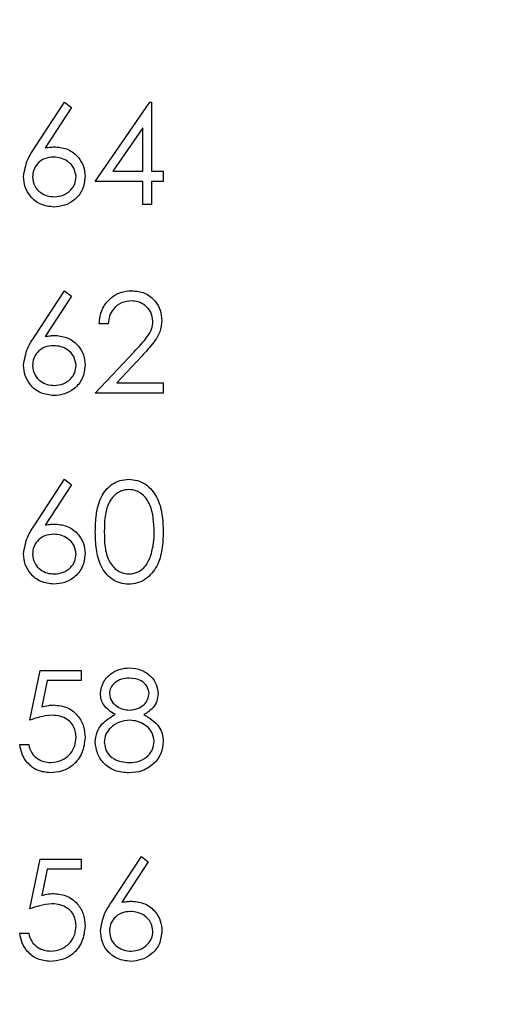
# Model space of a CAD drawing. Units: inches. Extents: x 0.1 to 16.9, y 0.1 to 10.9.
# Drawn here: x 11.8 to 12.1, y 8.4 to 9.1 of the extents above; entities that cross this region are included whole.
import ezdxf

# ---------------------------------------------------------------- set-up
doc = ezdxf.new("R2010")
doc.units = ezdxf.units.IN
doc.header["$MEASUREMENT"] = 0
doc.styles.add('SLDTEXTSTYLE0', font='TXT', dxfattribs={"width": 0.75})
doc.dimstyles.new('SLDDIMSTYLE1', dxfattribs={"dimtxt": 0.125, "dimasz": 0.13, "dimexe": 0, "dimexo": 0.0625, "dimgap": 0.03125, "dimtad": 0, "dimtih": 1, "dimtoh": 1, "dimrnd": 1e-09, "dimzin": 4, "dimdsep": 46, "dimtxsty": 'SLDTEXTSTYLE0', "dimsah": 1, "dimcen": 0.09, "dimadec": 0, "dimazin": 1, "dimtfac": 1, "dimtofl": 0, "dimtmove": 0, "dimatfit": 3, "dimfxl": 0, "dimfrac": 2, "dimtolj": 1, "dimtzin": 12, "dimarcsym": 0})

# ---------------------------------------------------------------- blocks, each defined once
blk = doc.blocks.new('_D_3')
at = {"color": 7, "linetype": 'Continuous', "lineweight": 18}
for p, q in [((11.82885, 9.378), (13.18098, 9.378)), ((13.05598, 9.378), (13.05598, 6.98003)), ((13.05598, 4.378), (13.05598, 6.7816)), ((11.82885, 4.378), (13.18098, 4.378))]:
    blk.add_line(p, q, dxfattribs=at)
for points in [[(13.05598, 9.378), (13.03598, 9.248), (13.07598, 9.248)], [(13.05598, 4.378), (13.07598, 4.508), (13.03598, 4.508)]]:
    blk.add_solid(points, dxfattribs=at)
at = {"color": 7, "linetype": 'Continuous', "lineweight": 18, "insert": (12.89435, 6.94273), "char_height": 0.125, "attachment_point": 1, "style": 'SLDTEXTSTYLE0'}
blk.add_mtext('5.00', dxfattribs=at)

msp = doc.modelspace()

# ---------------------------------------------------------------- linework, layer by layer
at = {"color": 7, "linetype": 'Continuous', "lineweight": 25}
for p, q in [((11.76358, 9.02034), (11.78535, 9.05361)), ((11.78535, 9.05361), (11.79039, 9.04965)), ((11.80778, 8.99565), (11.84758, 9.05361)), ((11.84758, 9.05361), (11.84891, 9.05361)), ((11.84891, 9.05361), (11.84891, 9.00313)), ((11.79039, 9.04965), (11.77112, 9.02019)), ((11.84237, 9.0348), (11.82064, 9.00313)), ((11.84237, 9.00313), (11.84237, 9.0348)), ((11.82064, 9.00313), (11.84237, 9.00313)), ((11.84891, 9.00313), (11.85733, 9.00313)), ((11.85733, 9.00313), (11.85733, 8.99565)), ((11.84237, 8.99565), (11.80778, 8.99565)), ((11.84237, 8.97882), (11.84237, 8.99565)), ((11.85733, 8.99565), (11.84891, 8.99565)), ((11.84891, 8.99565), (11.84891, 8.97882)), ((11.84891, 8.97882), (11.84237, 8.97882)), ((11.76358, 8.88254), (11.78535, 8.91581)), ((11.78535, 8.91581), (11.79039, 8.91186)), ((11.79039, 8.91186), (11.77112, 8.88239)), ((11.81713, 8.89151), (11.81059, 8.89151)), ((11.80778, 8.84103), (11.83606, 8.87121)), ((11.84164, 8.86798), (11.8234, 8.84851)), ((11.8234, 8.84851), (11.85733, 8.84851)), ((11.85733, 8.84851), (11.85733, 8.84103)), ((11.85733, 8.84103), (11.80778, 8.84103)), ((11.76358, 8.74474), (11.78535, 8.77802)), ((11.78535, 8.77802), (11.79039, 8.77406)), ((11.79039, 8.77406), (11.77112, 8.7446)), ((11.76011, 8.6019), (11.76758, 8.63835)), ((11.76758, 8.63835), (11.7975, 8.63835)), ((11.7975, 8.63835), (11.7975, 8.63088)), ((11.7727, 8.63088), (11.76877, 8.6117)), ((11.7975, 8.63088), (11.7727, 8.63088)), ((11.75263, 8.58413), (11.75917, 8.58413)), ((11.76011, 8.4641), (11.76758, 8.50056)), ((11.76758, 8.50056), (11.7975, 8.50056)), ((11.7975, 8.50056), (11.7975, 8.49308)), ((11.81967, 8.46915), (11.84144, 8.50243)), ((11.84647, 8.49847), (11.82721, 8.46901)), ((11.84144, 8.50243), (11.84647, 8.49847)), ((11.7727, 8.49308), (11.76877, 8.4739)), ((11.7975, 8.49308), (11.7727, 8.49308)), ((11.75263, 8.44634), (11.75917, 8.44634))]:
    msp.add_line(p, q, dxfattribs=at)
for points, knots in [([(11.75543, 8.99916), (11.75614, 9.00342), (11.75742, 9.01106), (11.76169, 9.0175), (11.76358, 9.02034)], [0, 0, 0, 0, 0.558275, 1, 1, 1, 1]), ([(11.77112, 9.02019), (11.77252, 9.02041), (11.77502, 9.0208), (11.77756, 9.02086), (11.77867, 9.02089)], [0, 0, 0, 0, 0.5599089, 1, 1, 1, 1]), ([(11.77867, 9.02089), (11.78187, 9.02053), (11.78826, 9.0198), (11.79536, 9.01395), (11.79967, 9.00682), (11.80009, 9.0018), (11.8003, 8.99929)], [0, 0, 0, 0, 0.2796394, 0.5593332, 0.779531, 1, 1, 1, 1]), ([(11.7773, 9.01341), (11.77508, 9.01322), (11.77064, 9.01284), (11.76554, 9.009), (11.76245, 9.00411), (11.76213, 9.00063), (11.76198, 8.99889)], [0, 0, 0, 0, 0.280128, 0.559523, 0.779736, 1, 1, 1, 1]), ([(11.79376, 8.99889), (11.79342, 9.00118), (11.79275, 9.00576), (11.78796, 9.01037), (11.78269, 9.01303), (11.7791, 9.01329), (11.7773, 9.01341)], [0, 0, 0, 0, 0.278751, 0.558606, 0.779148, 1, 1, 1, 1]), ([(11.77752, 8.97695), (11.77425, 8.97735), (11.76773, 8.97813), (11.76037, 8.98405), (11.75619, 8.99148), (11.75568, 8.9966), (11.75543, 8.99916)], [0, 0, 0, 0, 0.27967, 0.559075, 0.779549, 1, 1, 1, 1]), ([(11.76198, 8.99889), (11.76229, 8.99665), (11.76291, 8.99217), (11.76747, 8.98754), (11.77259, 8.98483), (11.77611, 8.98457), (11.77787, 8.98443)], [0, 0, 0, 0, 0.279063, 0.558827, 0.779307, 1, 1, 1, 1]), ([(11.8003, 8.99929), (11.79993, 8.99595), (11.79917, 8.98928), (11.79295, 8.98189), (11.78536, 8.97769), (11.78013, 8.9772), (11.77752, 8.97695)], [0, 0, 0, 0, 0.279634, 0.558958, 0.779478, 1, 1, 1, 1]), ([(11.77787, 8.98443), (11.78011, 8.98466), (11.78458, 8.98511), (11.78978, 8.98884), (11.79321, 8.99361), (11.79357, 8.99713), (11.79376, 8.99889)], [0, 0, 0, 0, 0.280015, 0.55984, 0.779985, 1, 1, 1, 1]), ([(11.81059, 8.89151), (11.81101, 8.89505), (11.81186, 8.90214), (11.81808, 8.91024), (11.826, 8.9151), (11.83158, 8.91558), (11.83437, 8.91581)], [0, 0, 0, 0, 0.280027, 0.55951, 0.779668, 1, 1, 1, 1]), ([(11.83437, 8.91581), (11.83762, 8.91551), (11.84411, 8.9149), (11.85133, 8.90897), (11.8557, 8.90176), (11.85616, 8.89668), (11.85639, 8.89414)], [0, 0, 0, 0, 0.279896, 0.55923, 0.779593, 1, 1, 1, 1]), ([(11.83403, 8.90834), (11.83154, 8.90808), (11.82656, 8.90757), (11.82094, 8.90303), (11.8179, 8.89732), (11.81739, 8.89345), (11.81713, 8.89151)], [0, 0, 0, 0, 0.2797007, 0.5588447, 0.7791678, 1, 1, 1, 1]), ([(11.84985, 8.89355), (11.84954, 8.89581), (11.84893, 8.90032), (11.84448, 8.9051), (11.83935, 8.90793), (11.8358, 8.9082), (11.83403, 8.90834)], [0, 0, 0, 0, 0.279112, 0.558977, 0.779351, 1, 1, 1, 1]), ([(11.83606, 8.87121), (11.83956, 8.87481), (11.84443, 8.87982), (11.84926, 8.8876), (11.84965, 8.89157), (11.84985, 8.89355)], [0, 0, 0, 0, 0.560717, 0.780521, 1, 1, 1, 1]), ([(11.85639, 8.89414), (11.8561, 8.89125), (11.8555, 8.88546), (11.84967, 8.87671), (11.84469, 8.87129), (11.84164, 8.86798)], [0, 0, 0, 0, 0.279292, 0.559161, 1, 1, 1, 1]), ([(11.75543, 8.86136), (11.75614, 8.86563), (11.75742, 8.87327), (11.76169, 8.8797), (11.76358, 8.88254)], [0, 0, 0, 0, 0.558275, 1, 1, 1, 1]), ([(11.77112, 8.88239), (11.77252, 8.88261), (11.77502, 8.88301), (11.77756, 8.88307), (11.77867, 8.8831)], [0, 0, 0, 0, 0.559907, 1, 1, 1, 1]), ([(11.77867, 8.8831), (11.78187, 8.88273), (11.78826, 8.882), (11.79536, 8.87615), (11.79967, 8.86902), (11.80009, 8.864), (11.8003, 8.86149)], [0, 0, 0, 0, 0.27964, 0.559321, 0.779516, 1, 1, 1, 1]), ([(11.7773, 8.87562), (11.77508, 8.87543), (11.77064, 8.87505), (11.76554, 8.87121), (11.76245, 8.86631), (11.76213, 8.86284), (11.76198, 8.8611)], [0, 0, 0, 0, 0.280129, 0.559504, 0.779714, 1, 1, 1, 1]), ([(11.79376, 8.8611), (11.79342, 8.86338), (11.79275, 8.86796), (11.78796, 8.87257), (11.78269, 8.87524), (11.7791, 8.87549), (11.7773, 8.87562)], [0, 0, 0, 0, 0.27875, 0.558604, 0.779146, 1, 1, 1, 1]), ([(11.77752, 8.83916), (11.77425, 8.83955), (11.76773, 8.84033), (11.76037, 8.84626), (11.75619, 8.85368), (11.75568, 8.8588), (11.75543, 8.86136)], [0, 0, 0, 0, 0.279672, 0.559089, 0.779564, 1, 1, 1, 1]), ([(11.76198, 8.8611), (11.76229, 8.85886), (11.76291, 8.85438), (11.76747, 8.84975), (11.77259, 8.84704), (11.77611, 8.84677), (11.77787, 8.84664)], [0, 0, 0, 0, 0.279068, 0.558817, 0.779301, 1, 1, 1, 1]), ([(11.8003, 8.86149), (11.79993, 8.85815), (11.79917, 8.85148), (11.79295, 8.84409), (11.78536, 8.8399), (11.78013, 8.8394), (11.77752, 8.83916)], [0, 0, 0, 0, 0.279634, 0.558958, 0.779478, 1, 1, 1, 1]), ([(11.77787, 8.84664), (11.78011, 8.84686), (11.78458, 8.84731), (11.78978, 8.85105), (11.79321, 8.85582), (11.79357, 8.85934), (11.79376, 8.8611)], [0, 0, 0, 0, 0.280017, 0.559858, 0.779984, 1, 1, 1, 1]), ([(11.80778, 8.73966), (11.80788, 8.74392), (11.80807, 8.75241), (11.81068, 8.76292), (11.81521, 8.77021), (11.81995, 8.77457), (11.82577, 8.7775), (11.83003, 8.77785), (11.83216, 8.77802)], [0, 0, 0, 0, 0.250526, 0.500167, 0.62527, 0.750197, 0.875111, 1, 1, 1, 1]), ([(11.83216, 8.77802), (11.83431, 8.77785), (11.8386, 8.7775), (11.84643, 8.77369), (11.85341, 8.76504), (11.85697, 8.75252), (11.85721, 8.74395), (11.85733, 8.73966)], [0, 0, 0, 0, 0.125171, 0.250339, 0.49887, 0.749017, 1, 1, 1, 1]), ([(11.83238, 8.77054), (11.83071, 8.77037), (11.82736, 8.77004), (11.82293, 8.76748), (11.81939, 8.76389), (11.81616, 8.75798), (11.81453, 8.74968), (11.81439, 8.74302), (11.81433, 8.73969)], [0, 0, 0, 0, 0.124873, 0.249886, 0.374721, 0.499784, 0.74949, 1, 1, 1, 1]), ([(11.85078, 8.73969), (11.85051, 8.74646), (11.85011, 8.7566), (11.84329, 8.76663), (11.83739, 8.77001), (11.83405, 8.77036), (11.83238, 8.77054)], [0, 0, 0, 0, 0.500072, 0.749022, 0.874599, 1, 1, 1, 1]), ([(11.75543, 8.72357), (11.75614, 8.72783), (11.75742, 8.73547), (11.76169, 8.7419), (11.76358, 8.74474)], [0, 0, 0, 0, 0.558275, 1, 1, 1, 1]), ([(11.77112, 8.7446), (11.77252, 8.74482), (11.77502, 8.74521), (11.77756, 8.74527), (11.77867, 8.7453)], [0, 0, 0, 0, 0.5599089, 1, 1, 1, 1]), ([(11.77867, 8.7453), (11.78187, 8.74494), (11.78826, 8.74421), (11.79536, 8.73836), (11.79967, 8.73123), (11.80009, 8.72621), (11.8003, 8.7237)], [0, 0, 0, 0, 0.279638, 0.55932, 0.779532, 1, 1, 1, 1]), ([(11.7773, 8.73782), (11.77508, 8.73763), (11.77064, 8.73725), (11.76554, 8.73341), (11.76245, 8.72852), (11.76213, 8.72504), (11.76198, 8.7233)], [0, 0, 0, 0, 0.280131, 0.559523, 0.779713, 1, 1, 1, 1]), ([(11.79376, 8.7233), (11.79342, 8.72559), (11.79275, 8.73017), (11.78796, 8.73478), (11.78269, 8.73744), (11.7791, 8.73769), (11.7773, 8.73782)], [0, 0, 0, 0, 0.27875, 0.558604, 0.779146, 1, 1, 1, 1]), ([(11.83216, 8.70136), (11.83003, 8.70154), (11.82578, 8.70188), (11.81803, 8.70571), (11.8112, 8.7144), (11.8081, 8.72692), (11.80789, 8.73541), (11.80778, 8.73966)], [0, 0, 0, 0, 0.125181, 0.250348, 0.498779, 0.748938, 1, 1, 1, 1]), ([(11.81433, 8.73969), (11.81439, 8.73636), (11.81453, 8.7297), (11.81642, 8.71978), (11.82147, 8.71272), (11.82737, 8.70938), (11.83071, 8.70902), (11.83238, 8.70884)], [0, 0, 0, 0, 0.251081, 0.501371, 0.749623, 0.874878, 1, 1, 1, 1]), ([(11.85733, 8.73966), (11.85721, 8.73538), (11.85697, 8.72682), (11.85343, 8.7143), (11.8464, 8.70571), (11.83859, 8.70188), (11.8343, 8.70154), (11.83216, 8.70136)], [0, 0, 0, 0, 0.251001, 0.501138, 0.74961, 0.874808, 1, 1, 1, 1]), ([(11.84802, 8.72136), (11.84895, 8.72472), (11.85061, 8.73073), (11.85073, 8.73695), (11.85078, 8.73969)], [0, 0, 0, 0, 0.559627, 1, 1, 1, 1]), ([(11.77752, 8.70136), (11.77425, 8.70175), (11.76773, 8.70254), (11.76037, 8.70846), (11.75619, 8.71589), (11.75568, 8.72101), (11.75543, 8.72357)], [0, 0, 0, 0, 0.279672, 0.559089, 0.779564, 1, 1, 1, 1]), ([(11.76198, 8.7233), (11.76229, 8.72106), (11.76291, 8.71658), (11.76747, 8.71195), (11.77259, 8.70924), (11.77611, 8.70898), (11.77787, 8.70884)], [0, 0, 0, 0, 0.279063, 0.558827, 0.779307, 1, 1, 1, 1]), ([(11.8003, 8.7237), (11.79993, 8.72036), (11.79917, 8.71369), (11.79295, 8.7063), (11.78536, 8.7021), (11.78013, 8.70161), (11.77752, 8.70136)], [0, 0, 0, 0, 0.279634, 0.558958, 0.779478, 1, 1, 1, 1]), ([(11.77787, 8.70884), (11.78011, 8.70907), (11.78458, 8.70951), (11.78978, 8.71325), (11.79321, 8.71802), (11.79357, 8.72154), (11.79376, 8.7233)], [0, 0, 0, 0, 0.280017, 0.559858, 0.779984, 1, 1, 1, 1]), ([(11.83238, 8.70884), (11.83437, 8.70909), (11.83836, 8.70959), (11.84451, 8.71375), (11.84669, 8.71848), (11.84802, 8.72136)], [0, 0, 0, 0, 0.28026, 0.560778, 1, 1, 1, 1]), ([(11.81152, 8.62151), (11.81204, 8.62443), (11.81307, 8.63028), (11.81909, 8.63634), (11.82596, 8.63967), (11.83058, 8.64004), (11.83289, 8.64022)], [0, 0, 0, 0, 0.278808, 0.558461, 0.779158, 1, 1, 1, 1]), ([(11.83289, 8.64022), (11.8358, 8.6399), (11.84161, 8.63927), (11.84843, 8.63445), (11.85275, 8.62815), (11.85331, 8.62359), (11.85359, 8.62131)], [0, 0, 0, 0, 0.279923, 0.559614, 0.779938, 1, 1, 1, 1]), ([(11.83253, 8.63275), (11.83061, 8.63262), (11.82678, 8.63236), (11.82209, 8.62967), (11.81868, 8.62592), (11.81827, 8.62291), (11.81806, 8.62141)], [0, 0, 0, 0, 0.280659, 0.560575, 0.780635, 1, 1, 1, 1]), ([(11.84704, 8.62156), (11.84665, 8.62343), (11.84587, 8.62719), (11.8405, 8.63203), (11.83555, 8.63248), (11.83253, 8.63275)], [0, 0, 0, 0, 0.278956, 0.559919, 1, 1, 1, 1]), ([(11.82217, 8.60606), (11.81904, 8.60814), (11.81467, 8.61104), (11.81189, 8.61717), (11.81164, 8.62007), (11.81152, 8.62151)], [0, 0, 0, 0, 0.557753, 0.778919, 1, 1, 1, 1]), ([(11.81806, 8.62141), (11.81847, 8.61948), (11.81929, 8.6156), (11.82362, 8.61193), (11.82817, 8.60971), (11.83125, 8.60949), (11.83279, 8.60937)], [0, 0, 0, 0, 0.277725, 0.558223, 0.779076, 1, 1, 1, 1]), ([(11.83279, 8.60937), (11.83472, 8.60958), (11.83859, 8.60999), (11.84327, 8.61295), (11.84633, 8.61702), (11.84681, 8.62005), (11.84704, 8.62156)], [0, 0, 0, 0, 0.280235, 0.560132, 0.780432, 1, 1, 1, 1]), ([(11.85359, 8.62131), (11.85343, 8.61949), (11.8531, 8.61585), (11.84964, 8.61011), (11.84566, 8.60759), (11.84323, 8.60606)], [0, 0, 0, 0, 0.280162, 0.560242, 1, 1, 1, 1]), ([(11.76877, 8.6117), (11.77034, 8.61213), (11.77316, 8.61291), (11.77607, 8.61305), (11.77736, 8.61311)], [0, 0, 0, 0, 0.560057, 1, 1, 1, 1]), ([(11.77736, 8.61311), (11.78084, 8.61274), (11.78781, 8.612), (11.79548, 8.60544), (11.79975, 8.59746), (11.80012, 8.592), (11.8003, 8.58926)], [0, 0, 0, 0, 0.279686, 0.559026, 0.779295, 1, 1, 1, 1]), ([(11.77617, 8.60564), (11.77308, 8.60532), (11.76756, 8.60474), (11.76239, 8.60277), (11.76011, 8.6019)], [0, 0, 0, 0, 0.55942, 1, 1, 1, 1]), ([(11.79376, 8.58954), (11.79349, 8.59206), (11.79295, 8.5971), (11.78804, 8.60258), (11.78209, 8.60529), (11.77815, 8.60552), (11.77617, 8.60564)], [0, 0, 0, 0, 0.279537, 0.558615, 0.779049, 1, 1, 1, 1]), ([(11.80778, 8.58608), (11.80802, 8.58851), (11.8085, 8.59338), (11.8134, 8.60094), (11.81884, 8.60412), (11.82217, 8.60606)], [0, 0, 0, 0, 0.27999, 0.559897, 1, 1, 1, 1]), ([(11.84323, 8.60606), (11.84736, 8.60355), (11.85313, 8.60006), (11.85691, 8.59226), (11.85719, 8.58854), (11.85733, 8.58668)], [0, 0, 0, 0, 0.558269, 0.779082, 1, 1, 1, 1]), ([(11.83295, 8.6019), (11.83039, 8.60168), (11.82526, 8.60124), (11.81923, 8.59716), (11.81507, 8.59188), (11.81457, 8.58787), (11.81433, 8.58586)], [0, 0, 0, 0, 0.280284, 0.56014, 0.780305, 1, 1, 1, 1]), ([(11.85078, 8.58654), (11.85036, 8.58897), (11.8495, 8.59382), (11.84432, 8.59863), (11.8387, 8.60149), (11.83487, 8.60176), (11.83295, 8.6019)], [0, 0, 0, 0, 0.278294, 0.558512, 0.779145, 1, 1, 1, 1]), ([(11.77487, 8.56357), (11.77175, 8.56389), (11.7655, 8.56453), (11.75843, 8.57011), (11.75406, 8.57691), (11.7531, 8.58173), (11.75263, 8.58413)], [0, 0, 0, 0, 0.279625, 0.559012, 0.779384, 1, 1, 1, 1]), ([(11.75917, 8.58413), (11.75973, 8.58207), (11.76086, 8.57796), (11.76532, 8.57379), (11.77028, 8.57147), (11.77359, 8.57119), (11.77525, 8.57105)], [0, 0, 0, 0, 0.28006, 0.559174, 0.779583, 1, 1, 1, 1]), ([(11.8003, 8.58926), (11.79988, 8.58548), (11.79902, 8.57792), (11.79247, 8.56912), (11.78381, 8.56425), (11.77785, 8.56379), (11.77487, 8.56357)], [0, 0, 0, 0, 0.279861, 0.559273, 0.779422, 1, 1, 1, 1]), ([(11.77525, 8.57105), (11.77798, 8.57137), (11.78345, 8.57201), (11.78954, 8.57699), (11.79324, 8.58309), (11.79359, 8.58739), (11.79376, 8.58954)], [0, 0, 0, 0, 0.279618, 0.559362, 0.779571, 1, 1, 1, 1]), ([(11.83245, 8.56357), (11.82892, 8.56379), (11.82189, 8.56423), (11.81367, 8.57014), (11.80872, 8.57784), (11.80809, 8.58333), (11.80778, 8.58608)], [0, 0, 0, 0, 0.280545, 0.559275, 0.779823, 1, 1, 1, 1]), ([(11.81433, 8.58586), (11.81474, 8.58342), (11.81556, 8.57855), (11.8223, 8.57213), (11.82865, 8.57146), (11.83253, 8.57105)], [0, 0, 0, 0, 0.279832, 0.560193, 1, 1, 1, 1]), ([(11.83253, 8.57105), (11.83504, 8.57122), (11.84005, 8.57156), (11.8461, 8.57539), (11.85008, 8.58065), (11.85055, 8.58458), (11.85078, 8.58654)], [0, 0, 0, 0, 0.280604, 0.559968, 0.780181, 1, 1, 1, 1]), ([(11.85733, 8.58668), (11.85703, 8.58357), (11.85651, 8.57802), (11.85324, 8.57355), (11.85181, 8.57157)], [0, 0, 0, 0, 0.559359, 1, 1, 1, 1]), ([(11.85181, 8.57157), (11.84866, 8.5689), (11.84302, 8.56411), (11.83569, 8.56373), (11.83245, 8.56357)], [0, 0, 0, 0, 0.557758, 1, 1, 1, 1]), ([(11.76877, 8.4739), (11.77034, 8.47434), (11.77316, 8.47511), (11.77607, 8.47525), (11.77736, 8.47532)], [0, 0, 0, 0, 0.560062, 1, 1, 1, 1]), ([(11.77736, 8.47532), (11.78084, 8.47495), (11.78781, 8.47421), (11.79548, 8.46765), (11.79975, 8.45966), (11.80012, 8.4542), (11.8003, 8.45147)], [0, 0, 0, 0, 0.2796884, 0.5590295, 0.7792934, 1, 1, 1, 1]), ([(11.77617, 8.46784), (11.77308, 8.46752), (11.76756, 8.46695), (11.76239, 8.46497), (11.76011, 8.4641)], [0, 0, 0, 0, 0.55942, 1, 1, 1, 1]), ([(11.79376, 8.45174), (11.79349, 8.45427), (11.79295, 8.45931), (11.78804, 8.46478), (11.78209, 8.4675), (11.77815, 8.46772), (11.77617, 8.46784)], [0, 0, 0, 0, 0.279538, 0.558618, 0.779048, 1, 1, 1, 1]), ([(11.81152, 8.44797), (11.81223, 8.45224), (11.81351, 8.45988), (11.81778, 8.46631), (11.81967, 8.46915)], [0, 0, 0, 0, 0.558269, 1, 1, 1, 1]), ([(11.82721, 8.46901), (11.82861, 8.46923), (11.83111, 8.46962), (11.83365, 8.46968), (11.83476, 8.46971)], [0, 0, 0, 0, 0.5599089, 1, 1, 1, 1]), ([(11.83476, 8.46971), (11.83795, 8.46934), (11.84434, 8.46861), (11.85145, 8.46277), (11.85576, 8.45564), (11.85618, 8.45062), (11.85639, 8.44811)], [0, 0, 0, 0, 0.279639, 0.559327, 0.779531, 1, 1, 1, 1]), ([(11.83339, 8.46223), (11.83117, 8.46204), (11.82673, 8.46166), (11.82163, 8.45782), (11.81854, 8.45293), (11.81822, 8.44945), (11.81806, 8.44771)], [0, 0, 0, 0, 0.280128, 0.559513, 0.779713, 1, 1, 1, 1]), ([(11.84985, 8.44771), (11.84951, 8.45), (11.84884, 8.45458), (11.84405, 8.45919), (11.83878, 8.46185), (11.83519, 8.4621), (11.83339, 8.46223)], [0, 0, 0, 0, 0.278751, 0.558605, 0.779147, 1, 1, 1, 1]), ([(11.77487, 8.42577), (11.77175, 8.42609), (11.7655, 8.42673), (11.75843, 8.43231), (11.75406, 8.43912), (11.7531, 8.44393), (11.75263, 8.44634)], [0, 0, 0, 0, 0.2796245, 0.5590181, 0.7793831, 1, 1, 1, 1]), ([(11.75917, 8.44634), (11.75973, 8.44428), (11.76086, 8.44017), (11.76532, 8.436), (11.77028, 8.43368), (11.77359, 8.43339), (11.77525, 8.43325)], [0, 0, 0, 0, 0.280051, 0.559167, 0.779583, 1, 1, 1, 1]), ([(11.8003, 8.45147), (11.79988, 8.44768), (11.79902, 8.44012), (11.79247, 8.43133), (11.78381, 8.42645), (11.77785, 8.426), (11.77487, 8.42577)], [0, 0, 0, 0, 0.279867, 0.559272, 0.779424, 1, 1, 1, 1]), ([(11.77525, 8.43325), (11.77798, 8.43357), (11.78345, 8.43421), (11.78954, 8.4392), (11.79324, 8.44529), (11.79359, 8.44959), (11.79376, 8.45174)], [0, 0, 0, 0, 0.279617, 0.559353, 0.779562, 1, 1, 1, 1]), ([(11.83361, 8.42577), (11.83034, 8.42616), (11.82382, 8.42695), (11.81646, 8.43287), (11.81228, 8.4403), (11.81177, 8.44542), (11.81152, 8.44797)], [0, 0, 0, 0, 0.279672, 0.559089, 0.779556, 1, 1, 1, 1]), ([(11.81806, 8.44771), (11.81838, 8.44547), (11.819, 8.44099), (11.82356, 8.43636), (11.82868, 8.43365), (11.8322, 8.43338), (11.83396, 8.43325)], [0, 0, 0, 0, 0.279054, 0.558821, 0.779303, 1, 1, 1, 1]), ([(11.85639, 8.44811), (11.85602, 8.44477), (11.85526, 8.4381), (11.84904, 8.4307), (11.84145, 8.42651), (11.83622, 8.42602), (11.83361, 8.42577)], [0, 0, 0, 0, 0.279632, 0.558961, 0.77948, 1, 1, 1, 1]), ([(11.83396, 8.43325), (11.8362, 8.43347), (11.84067, 8.43392), (11.84587, 8.43766), (11.8493, 8.44243), (11.84966, 8.44595), (11.84985, 8.44771)], [0, 0, 0, 0, 0.280016, 0.559849, 0.779984, 1, 1, 1, 1])]:
    msp.add_open_spline(points, degree=3, knots=knots, dxfattribs=at)

# ---------------------------------------------------------------- dimensions: what is measured, and where the dimension line sits
at = {"color": 7, "linetype": 'Continuous', "lineweight": 18}
dim = msp.add_linear_dim(base=(13.05598, 9.378), p1=(11.77885, 4.378), p2=(11.77885, 9.378), angle=90, dimstyle='SLDDIMSTYLE1', dxfattribs=at)
dim.commit()
dim.dimension.update_dxf_attribs({"geometry": '_D_3', "text_midpoint": (13.05598, 6.88082), "dimtype": 160})

doc.saveas('drawing.dxf')
